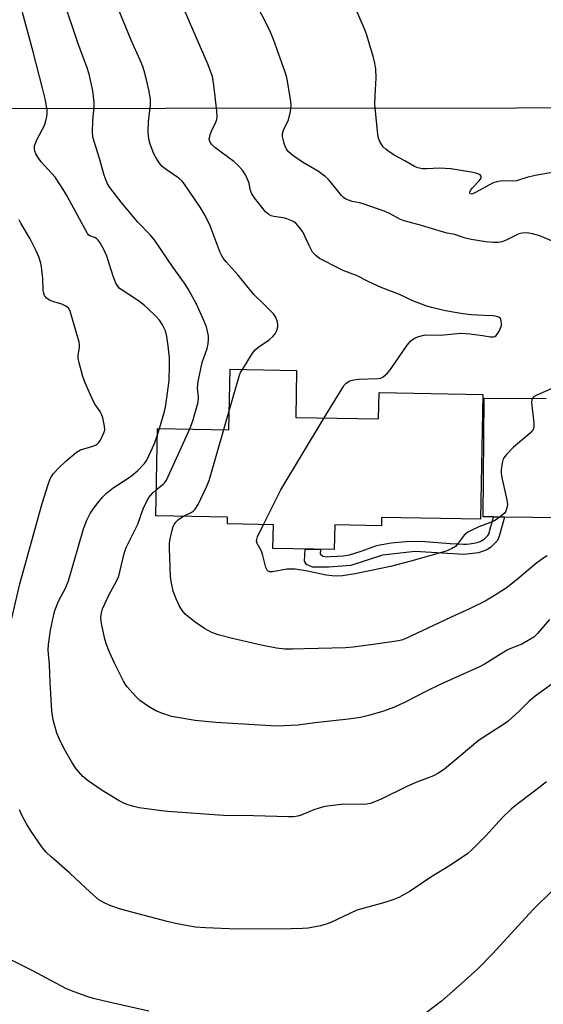
# Model space of a CAD drawing. Units: inches. Extents: x 1237772 to 1243772, y 601451 to 605452.
# Drawn here: x 1239360 to 1239520, y 604020 to 604321 of the extents above; entities that cross this region are included whole.
import ezdxf

# ---------------------------------------------------------------- set-up
doc = ezdxf.new("R2010")
doc.units = ezdxf.units.IN
doc.header["$MEASUREMENT"] = 0
for name, color, linetype in [('BLDG-Footprint', 5, 'Continuous'), ('NTRL-Farm Land', 3, 'Continuous'), ('TRANS-Non Street Sidewalk', 7, 'Continuous'), ('TRANS-Road', 130, 'Continuous'), ('Undefined', 1, 'Continuous')]:
    doc.layers.add(name, color=color, linetype=linetype)

msp = doc.modelspace()

# ---------------------------------------------------------------- linework, layer by layer
at = {"layer": 'BLDG-Footprint', "elevation": 637.99}
msp.add_lwpolyline([(1239444.08, 604199.05), (1239469.38, 604198.57), (1239469.53, 604206.63), (1239501.22, 604206.03), (1239500.5, 604167.89), (1239470.29, 604168.46), (1239470.24, 604165.91), (1239455.97, 604166.17), (1239455.82, 604158.61), (1239437.11, 604158.96), (1239437.25, 604166.2), (1239423.22, 604166.47), (1239423.26, 604168.54), (1239401.32, 604168.95), (1239401.82, 604195.68), (1239423.66, 604195.27), (1239424.01, 604213.78), (1239444.34, 604213.39)], close=True, dxfattribs=at)
at = {"layer": 'NTRL-Farm Land'}
msp.add_lwpolyline([(1240372.17, 603655.08), (1240461.91, 604036.95), (1240509.89, 604289.59), (1240014.9, 604286.85), (1239726.22, 604293.72), (1239296.89, 604293.35)], dxfattribs=at)
at = {"layer": 'TRANS-Non Street Sidewalk'}
msp.add_lwpolyline([(1239507.81, 604168.56), (1239506.24, 604162.74), (1239505.66, 604161.44), (1239503.59, 604159.3), (1239502.42, 604158.52), (1239499.88, 604157.58), (1239495.38, 604157.08), (1239480.55, 604158.01), (1239470.61, 604156.95), (1239460.94, 604153.77), (1239454.19, 604153.24), (1239449.15, 604153.26), (1239447.4, 604154.03), (1239446.77, 604155.05), (1239446.9, 604158.77), (1239451.58, 604158.69), (1239451.5, 604157.3), (1239452.37, 604156.57), (1239453.71, 604156.44), (1239454.55, 604156.48), (1239456.69, 604156.57), (1239458.69, 604156.71), (1239460.53, 604156.97), (1239464.1, 604158.14), (1239468.49, 604159.75), (1239469.77, 604160.07), (1239470.93, 604160.29), (1239473.2, 604160.65), (1239477.76, 604161.12), (1239482.39, 604161.21), (1239491.23, 604160.51), (1239495.3, 604160.3), (1239496.21, 604160.32), (1239497.11, 604160.4), (1239498.98, 604160.68), (1239499.74, 604160.86), (1239500.38, 604161.1), (1239501.6, 604161.83), (1239501.95, 604162.11), (1239502.25, 604162.38), (1239502.73, 604162.88), (1239503.13, 604163.57), (1239503.19, 604163.81), (1239503.26, 604164.07), (1239503.4, 604164.6), (1239503.69, 604165.64), (1239504.25, 604167.74), (1239504.49, 604168.6)], close=True, dxfattribs=at)
at = {"layer": 'TRANS-Road'}
msp.add_lwpolyline([(1239542.43, 604168.11), (1239507.81, 604168.56), (1239504.49, 604168.6), (1239501.35, 604168.64), (1239501.64, 604204.88), (1239520.6, 604204.85)], dxfattribs=at)
at = {"layer": 'Undefined'}
for p, q in [((1239422.1, 604195.3, 636), (1239423.77, 604201.05, 636)), ((1239401.79, 604193.66, 632), (1239402.45, 604195.67, 632))]:
    msp.add_line(p, q, dxfattribs=at)
for points, elevation in [([(1239522.16, 604252.99), (1239518.65, 604254.5), (1239516.36, 604255.11), (1239514.62, 604255.42), (1239513.25, 604255.37), (1239512.19, 604255.12), (1239508.1, 604253.06), (1239507.05, 604252.72), (1239505.97, 604252.52), (1239504.51, 604252.52), (1239502.15, 604252.7), (1239497.61, 604253.46), (1239495.5, 604253.97), (1239492.68, 604254.97), (1239490.29, 604255.37), (1239489.16, 604255.64), (1239482.43, 604257.7), (1239477.2, 604259.12), (1239476.09, 604259.57), (1239472.7, 604261.4), (1239471.35, 604262), (1239464.64, 604264.34), (1239463.5, 604264.65), (1239461.32, 604265.05), (1239460.48, 604265.32), (1239459.41, 604265.79), (1239458.67, 604266.25), (1239458.07, 604266.83), (1239454.71, 604271.05), (1239453.95, 604271.87), (1239453.09, 604272.64), (1239451.04, 604274.21), (1239446.14, 604277.05), (1239443.18, 604279.06), (1239441.87, 604280.24), (1239441.33, 604280.92), (1239440.91, 604281.65), (1239440.54, 604282.71), (1239440.2, 604284.08), (1239440.06, 604284.9), (1239440.04, 604285.7), (1239440.37, 604286.79), (1239441.88, 604290.02), (1239442.43, 604292.53), (1239442.67, 604294.51), (1239442.6, 604295.59), (1239442.3, 604297.5), (1239441.31, 604302.91), (1239440.86, 604304.61), (1239437.22, 604314.58), (1239436.33, 604316.77), (1239434.81, 604320), (1239427.92, 604333.25)], 640), ([(1239427.76, 604213.71), (1239428.83, 604215.32), (1239430.84, 604218.62), (1239431.71, 604219.73), (1239432.79, 604220.64), (1239435.95, 604222.78), (1239437.04, 604223.75), (1239437.81, 604224.61), (1239438.3, 604225.6), (1239438.57, 604226.68), (1239438.63, 604227.5), (1239438.41, 604228.54), (1239437.87, 604229.77), (1239437.23, 604230.68), (1239434.46, 604233.58), (1239431.29, 604236.61), (1239426.51, 604242.46), (1239422.82, 604246.59), (1239421.91, 604247.73), (1239421.51, 604248.39), (1239421.03, 604249.46), (1239417.92, 604257.59), (1239416.38, 604260.77), (1239414.86, 604263.28), (1239410.13, 604270.33), (1239409.39, 604271.2), (1239408.37, 604272.12), (1239404.47, 604274.8), (1239403.31, 604275.73), (1239402.42, 604276.79), (1239401.62, 604277.93), (1239400.68, 604279.63), (1239399.57, 604282.53), (1239399.31, 604283.65), (1239399.08, 604285.08), (1239399, 604286.51), (1239399.06, 604289.36), (1239399.66, 604294.56), (1239399.67, 604296.29), (1239399.54, 604297.44), (1239399.21, 604299.13), (1239398.51, 604302.21), (1239397.79, 604304.98), (1239397.34, 604306.34), (1239396.59, 604308.21), (1239393.81, 604314.38), (1239387.52, 604329.8)], 636), ([(1239411.7, 604195.49), (1239412.25, 604196.81), (1239412.61, 604197.95), (1239414.21, 604203.71), (1239414.33, 604205.24), (1239414.06, 604208.08), (1239414.25, 604210.02), (1239415.5, 604215.83), (1239417.02, 604220.14), (1239417.3, 604221.47), (1239417.45, 604222.85), (1239417.43, 604223.95), (1239416.77, 604226.69), (1239415.72, 604229.36), (1239413.7, 604233.62), (1239411.31, 604238.1), (1239410.1, 604240.07), (1239406.6, 604244.81), (1239400.83, 604253.4), (1239399.6, 604254.84), (1239395.88, 604258.76), (1239390.73, 604264.85), (1239387.27, 604269.34), (1239386.61, 604270.48), (1239385.92, 604271.98), (1239385.46, 604273.38), (1239384.1, 604278.22), (1239382.46, 604283.41), (1239382.12, 604284.78), (1239382.03, 604286.22), (1239382.09, 604289.69), (1239382.45, 604294.02), (1239382.45, 604295.44), (1239382.08, 604298.85), (1239380.97, 604303.92), (1239380.25, 604306.2), (1239377.61, 604313.2), (1239373.09, 604326.7)], 634), ([(1239402.45, 604195.67), (1239403.98, 604200.84), (1239404.43, 604202.77), (1239405.39, 604210.36), (1239405.53, 604214.97), (1239405.47, 604217.26), (1239405.13, 604220.95), (1239404.67, 604223.79), (1239404.28, 604225.46), (1239403.41, 604227.32), (1239402.46, 604228.79), (1239401.31, 604230.02), (1239398.86, 604232.36), (1239397.81, 604233.3), (1239396, 604234.68), (1239390.72, 604238.09), (1239390.27, 604238.46), (1239389.69, 604239.11), (1239389.15, 604240.08), (1239388.34, 604242.16), (1239386.4, 604248.36), (1239385.53, 604250.17), (1239384.15, 604252.67), (1239383.66, 604253.33), (1239383.29, 604253.65), (1239382.88, 604253.88), (1239381.17, 604254.53), (1239380.77, 604254.83), (1239380.41, 604255.26), (1239375.53, 604264.2), (1239374.16, 604266.89), (1239373.25, 604268.36), (1239370.53, 604272.43), (1239366.31, 604277.17), (1239365.24, 604278.61), (1239364.65, 604279.63), (1239364.41, 604280.43), (1239364.3, 604281.26), (1239364.31, 604282.08), (1239364.44, 604282.6), (1239365.08, 604284.11), (1239367.3, 604288.31), (1239367.75, 604289.64), (1239368.06, 604290.98), (1239368.14, 604291.79), (1239368.11, 604292.84), (1239367.58, 604295.98), (1239366.76, 604299.64), (1239363.86, 604310.75), (1239360.59, 604322.78)], 632), ([(1239452.79, 604198.88), (1239458.4, 604208.2), (1239458.9, 604208.93), (1239459.47, 604209.54), (1239460.55, 604210.21), (1239461.86, 604210.54), (1239463.37, 604210.69), (1239469.17, 604210.89), (1239470.01, 604211.04), (1239470.72, 604211.39), (1239471.95, 604212.48), (1239473.25, 604213.94), (1239478.05, 604221.13), (1239479.25, 604222.4), (1239480.37, 604223.28), (1239481.65, 604223.79), (1239483.56, 604224.22), (1239488.18, 604224.19), (1239494.5, 604224.78), (1239497.39, 604224.57), (1239501.16, 604224.11), (1239503.59, 604223.68), (1239504.36, 604223.67), (1239504.84, 604223.81), (1239505.27, 604224.07), (1239505.64, 604224.47), (1239506.09, 604225.22), (1239506.6, 604226.32), (1239506.88, 604227.17), (1239506.94, 604227.73), (1239506.85, 604228.52), (1239506.57, 604229.22), (1239506.25, 604229.55), (1239505.82, 604229.76), (1239505.08, 604229.96), (1239504.28, 604230.06), (1239501.6, 604230.15), (1239497.74, 604230.4), (1239495.1, 604230.69), (1239489.81, 604231.65), (1239485.5, 604232.67), (1239483.8, 604233.14), (1239479.82, 604234.7), (1239475.74, 604236.55), (1239470.11, 604238.74), (1239466.35, 604240.5), (1239462.61, 604242.44), (1239458.79, 604243.86), (1239457.7, 604244.34), (1239451.3, 604247.61), (1239450.17, 604248.5), (1239449.23, 604249.56), (1239448.14, 604251.57), (1239446.2, 604255.74), (1239445.22, 604257.13), (1239444.09, 604258.38), (1239443.65, 604258.72), (1239442.92, 604259.12), (1239441.33, 604259.74), (1239440.21, 604260), (1239437.34, 604260.43), (1239436.52, 604260.65), (1239435.82, 604261.01), (1239434.83, 604261.87), (1239431.42, 604266.2), (1239430.61, 604267.42), (1239430.13, 604268.71), (1239429.8, 604270.59), (1239429.56, 604271.38), (1239428.69, 604273.14), (1239427.78, 604274.56), (1239426.44, 604276.07), (1239425.19, 604277.26), (1239419.31, 604281.56), (1239418.36, 604282.51), (1239417.8, 604283.35), (1239417.67, 604284.09), (1239417.92, 604285.44), (1239418.34, 604286.5), (1239419.69, 604289.32), (1239419.95, 604290.12), (1239420.09, 604290.95), (1239420, 604292.72), (1239419.06, 604300.6), (1239418.59, 604303.19), (1239418.05, 604304.89), (1239417.29, 604306.78), (1239410.26, 604322.99)], 638), ([(1239522.96, 604274.04), (1239517.22, 604273), (1239514.69, 604272.34), (1239511.45, 604271.31), (1239510.31, 604271.2), (1239507.11, 604271.3), (1239505.45, 604271.08), (1239504.12, 604270.6), (1239498.95, 604267.74), (1239498.19, 604267.4), (1239497.74, 604267.28), (1239497.34, 604267.37), (1239497.22, 604267.59), (1239497.21, 604267.89), (1239497.43, 604268.39), (1239498.07, 604269.22), (1239500.1, 604271.35), (1239500.67, 604272.2), (1239500.72, 604272.41), (1239500.66, 604272.81), (1239500.43, 604273.15), (1239500.04, 604273.41), (1239499.04, 604273.74), (1239497.63, 604274.03), (1239491.45, 604274.97), (1239487.96, 604275.17), (1239484.1, 604275.02), (1239482.75, 604275.04), (1239481.38, 604275.31), (1239480.34, 604275.74), (1239477.43, 604277.45), (1239474.18, 604279.2), (1239472.47, 604280.28), (1239471.67, 604280.91), (1239470.8, 604281.73), (1239470.32, 604282.33), (1239469.73, 604283.34), (1239469.32, 604284.42), (1239469.12, 604285.54), (1239468.26, 604294.76), (1239468.29, 604297.34), (1239468.65, 604302.86), (1239468.52, 604305.46), (1239468.2, 604307.32), (1239467.78, 604309), (1239465.79, 604315.85), (1239465.08, 604317.79), (1239462.64, 604323.45)], 642), ([(1239355.92, 604131.46), (1239359.8, 604148.19), (1239366.6, 604172.67), (1239368.44, 604178.56), (1239369.03, 604180.22), (1239369.42, 604180.98), (1239370.07, 604181.92), (1239371.68, 604183.64), (1239373.8, 604185.68), (1239377.1, 604188.43), (1239378.33, 604189.1), (1239382.12, 604190.23), (1239382.89, 604190.54), (1239383.56, 604190.95), (1239383.93, 604191.34), (1239384.38, 604192.04), (1239385.49, 604194.35), (1239385.7, 604195.15), (1239385.65, 604196.3), (1239385.1, 604198.92), (1239384.73, 604200.04), (1239384.3, 604200.81), (1239382.8, 604202.95), (1239382.17, 604204.08), (1239379.74, 604209.55), (1239379.06, 604211.5), (1239377.86, 604215.73), (1239377.58, 604217.14), (1239377.59, 604217.99), (1239377.99, 604220.51), (1239378, 604221.25), (1239377.91, 604222.02), (1239375.11, 604231.54), (1239374.63, 604232.4), (1239373.88, 604233.05), (1239372.62, 604233.64), (1239370.13, 604234.33), (1239369.09, 604234.77), (1239367.93, 604235.52), (1239367.59, 604235.91), (1239367.35, 604236.34), (1239367.07, 604237.05), (1239366.91, 604237.83), (1239366.8, 604241.53), (1239366.43, 604245.01), (1239366.2, 604246.15), (1239365.55, 604248.1), (1239364.76, 604249.98), (1239362.95, 604253.6), (1239360.11, 604258.4), (1239359.6, 604259.4)], 630), ([(1239423.77, 604201.05), (1239426.87, 604211.97), (1239427.17, 604212.73), (1239427.76, 604213.71)], 636), ([(1239522.75, 604208.06), (1239517.68, 604205.84), (1239516.95, 604205.43), (1239516.56, 604205.09), (1239516.19, 604204.36), (1239516.12, 604203.54), (1239516.83, 604197.26), (1239516.8, 604196.2), (1239516.54, 604195.23), (1239516.23, 604194.78), (1239515.64, 604194.17), (1239510.48, 604189.79), (1239508.46, 604187.72), (1239507.9, 604187.07), (1239507.45, 604186.38), (1239507.19, 604185.58), (1239507, 604184.45), (1239506.85, 604183.01), (1239506.86, 604181.86), (1239507.17, 604180.14), (1239508.59, 604173.85), (1239508.76, 604172.42), (1239508.59, 604171.34), (1239508.2, 604170.34), (1239507.69, 604169.67), (1239506.57, 604168.71), (1239505.12, 604167.65), (1239504.1, 604167.06), (1239500.01, 604165.56), (1239497.88, 604164.59), (1239496.6, 604163.91), (1239496.13, 604163.58), (1239495.56, 604163), (1239493.72, 604160.56), (1239492.84, 604159.61), (1239491.61, 604158.84), (1239489.99, 604158.11), (1239479.26, 604155.05), (1239472.97, 604153.48), (1239462.26, 604151.18), (1239458.3, 604150.58), (1239456.88, 604150.46), (1239455.11, 604150.55), (1239453.35, 604150.78), (1239447.65, 604152.04), (1239443.86, 604152.66), (1239442.47, 604152.68), (1239441.34, 604152.6), (1239436.97, 604151.79), (1239436.16, 604151.81), (1239435.6, 604152.06), (1239435.29, 604152.38), (1239434.96, 604153.11), (1239434.01, 604156.8), (1239433.58, 604158.18), (1239432.3, 604160.51), (1239432.09, 604161.21), (1239432.14, 604161.73), (1239432.41, 604162.52), (1239434.25, 604166.26)], 638), ([(1239434.25, 604166.26), (1239439.46, 604176.84), (1239452.79, 604198.88)], 638), ([(1239401.47, 604176.91), (1239403.72, 604178.71), (1239404.1, 604179.11), (1239404.57, 604179.83), (1239411.7, 604195.49)], 634), ([(1239409.78, 604168.79), (1239412.11, 604169.94), (1239412.77, 604170.38), (1239413.34, 604170.94), (1239414.22, 604172.45), (1239416.84, 604177.79), (1239417.57, 604179.73), (1239422.1, 604195.3)], 636), ([(1239525.99, 604120.09), (1239517.22, 604113.79), (1239515.4, 604112.25), (1239512.42, 604109.35), (1239508.93, 604106.22), (1239507.5, 604105.2), (1239501.59, 604101.35), (1239499.72, 604100.05), (1239489.5, 604091.53), (1239487.42, 604090.15), (1239486.16, 604089.5), (1239484.05, 604088.61), (1239480.76, 604087.39), (1239477.81, 604086.15), (1239470.11, 604082.36), (1239466.92, 604081.04), (1239465.82, 604080.8), (1239464.7, 604080.73), (1239458.8, 604080.8), (1239452.95, 604080.07), (1239451.53, 604079.73), (1239449.59, 604079.09), (1239445.74, 604077.45), (1239444.68, 604077.17), (1239443.33, 604076.96), (1239441.87, 604076.93), (1239431.19, 604077.21), (1239422.03, 604077.34), (1239405.03, 604078.55), (1239403.01, 604078.75), (1239396.27, 604079.66), (1239394.58, 604080.04), (1239392.44, 604080.74), (1239391.4, 604081.17), (1239390.12, 604081.84), (1239384.9, 604084.94), (1239380.33, 604088.15), (1239378.98, 604089.27), (1239376.96, 604091.65), (1239375.67, 604093.59), (1239373.34, 604097.74), (1239371.78, 604100.92), (1239371.08, 604102.55), (1239369.93, 604106.54), (1239369.53, 604109.36), (1239369.04, 604117.99), (1239368.84, 604123.49), (1239368.44, 604127.87), (1239368.52, 604129.59), (1239369.17, 604133.94), (1239370.06, 604138.31), (1239370.5, 604139.99), (1239371.61, 604142.85), (1239373.7, 604146.8), (1239374.68, 604149.04), (1239379.26, 604165), (1239380.23, 604167.58), (1239381.32, 604169.65), (1239382.27, 604171.17), (1239383.68, 604173.05), (1239384.99, 604174.64), (1239386.24, 604175.87), (1239388.25, 604177.55), (1239392.89, 604180.49), (1239394.03, 604181.31), (1239395.71, 604182.73), (1239397.84, 604184.95), (1239398.58, 604185.98), (1239399.24, 604187.29), (1239400.88, 604191.09), (1239401.79, 604193.66)], 632), ([(1239521.57, 604137.29), (1239517.93, 604132.96), (1239516.77, 604131.86), (1239515.11, 604130.8), (1239513.13, 604129.71), (1239509.46, 604128.3), (1239508.44, 604127.81), (1239501.95, 604123.72), (1239500.24, 604122.74), (1239488.36, 604117.47), (1239483.78, 604115.23), (1239477.54, 604111.98), (1239474.23, 604110.44), (1239470.6, 604109.08), (1239466.67, 604107.99), (1239463.85, 604107.34), (1239460.18, 604106.81), (1239449.9, 604105.65), (1239444.8, 604105), (1239438.14, 604104.62), (1239419.69, 604105.72), (1239413.34, 604106.33), (1239406.16, 604107.64), (1239403.16, 604108.6), (1239401.3, 604109.33), (1239399.08, 604110.66), (1239396.47, 604112.45), (1239395.24, 604113.68), (1239392.54, 604116.71), (1239392.02, 604117.4), (1239391.43, 604118.4), (1239388.7, 604123.87), (1239387.18, 604127.22), (1239386.22, 604129.59), (1239385.77, 604131.26), (1239384.72, 604136.07), (1239384.57, 604137.63), (1239384.67, 604138.76), (1239385.07, 604140.47), (1239385.72, 604142.06), (1239387.07, 604144.92), (1239389.24, 604148.73), (1239389.9, 604150.29), (1239390.48, 604152.22), (1239391.63, 604157.42), (1239392.31, 604159.31), (1239395.84, 604166.42), (1239397.5, 604171.03), (1239398.49, 604173.2), (1239399.21, 604174.51), (1239399.75, 604175.3), (1239400.47, 604176.08), (1239401.47, 604176.91)], 634), ([(1239520.82, 604156.67), (1239519.59, 604155.89), (1239517.24, 604154.14), (1239511.83, 604149.62), (1239508.31, 604146.87), (1239503.96, 604144.04), (1239501.95, 604142.86), (1239497.14, 604140.5), (1239491.57, 604138), (1239477.5, 604131.3), (1239476.33, 604130.92), (1239475.48, 604130.74), (1239468.55, 604129.68), (1239461.59, 604128.82), (1239459.26, 604128.6), (1239446.78, 604128.33), (1239443.1, 604128.18), (1239440.78, 604128.23), (1239438.14, 604128.47), (1239433.48, 604129.36), (1239425.18, 604131.33), (1239420.41, 604132.61), (1239418.39, 604133.29), (1239416.23, 604134.53), (1239413.37, 604136.42), (1239411.36, 604138), (1239410.29, 604138.93), (1239409.37, 604140.02), (1239408.46, 604141.48), (1239407.5, 604143.54), (1239406.59, 604145.93), (1239406.07, 604148.4), (1239405.81, 604150.39), (1239405.5, 604158.95), (1239405.51, 604160.42), (1239405.62, 604161.38), (1239406.34, 604164.59), (1239406.66, 604165.64), (1239406.95, 604166.27), (1239407.46, 604166.97), (1239408.26, 604167.81), (1239408.94, 604168.35), (1239409.78, 604168.79)], 636), ([(1239520.66, 604087.59), (1239517.44, 604085.08), (1239511.97, 604081.02), (1239509.97, 604079.33), (1239507.21, 604076.74), (1239501.99, 604070.97), (1239497.93, 604066.98), (1239496.6, 604065.77), (1239491.33, 604062.19), (1239485.38, 604058.51), (1239479.02, 604054.24), (1239475.6, 604052.28), (1239474, 604051.64), (1239471.23, 604050.76), (1239462.73, 604048.38), (1239454.74, 604044.63), (1239453.36, 604044.07), (1239451.66, 604043.64), (1239447.9, 604042.93), (1239446.16, 604042.79), (1239442.66, 604042.71), (1239426.15, 604042.64), (1239416.52, 604043.02), (1239413.31, 604043.25), (1239407.37, 604044.34), (1239404.79, 604044.97), (1239390.58, 604048.75), (1239387.59, 604049.69), (1239385.72, 604050.53), (1239383.95, 604051.59), (1239381.22, 604053.86), (1239375.06, 604059.73), (1239369.21, 604064.8), (1239367.96, 604065.99), (1239366.73, 604067.45), (1239363.17, 604072.67), (1239361.83, 604074.79), (1239360.52, 604077.27), (1239359.7, 604079.05)], 630), ([(1239522.67, 604054.59), (1239516.52, 604048.51), (1239504.22, 604035.17), (1239499.75, 604030.59), (1239495.56, 604026.67), (1239488.58, 604020.6), (1239483.95, 604016.97)], 628), ([(1239399.19, 604017.52), (1239386.93, 604020.26), (1239382.69, 604021.29), (1239380.88, 604021.82), (1239375.52, 604023.75), (1239373.86, 604024.44), (1239363.71, 604029.9), (1239354.84, 604034.32)], 628)]:
    msp.add_lwpolyline(points, dxfattribs=dict(at, elevation=elevation))

doc.saveas('drawing.dxf')
